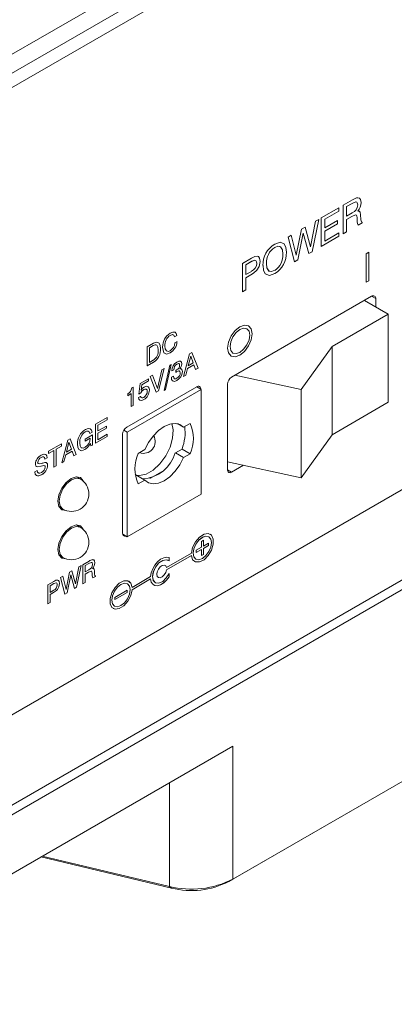
# Paper-space layout 'Sheet1' of a CAD drawing. Units: millimetres. Extents: x 2 to 278, y 1 to 215.
# Drawn here: x 217 to 223, y 166 to 183 of the extents above; entities that cross this region are included whole.
import ezdxf

# ---------------------------------------------------------------- set-up
doc = ezdxf.new("R2010")
doc.units = ezdxf.units.MM

psp = doc.layouts.new('Sheet1')

# ---------------------------------------------------------------- linework, layer by layer
at = {"color": 7, "linetype": 'Continuous', "lineweight": 0}
for p, q in [((201.916, 174.133), (232.463, 191.767)), ((232.604, 191.522), (202.057, 173.888)), ((232.533, 191.236), (201.986, 173.602)), ((202.057, 173.643), (232.604, 191.277)), ((202.057, 162.864), (232.321, 180.336)), ((222.569, 180.176), (222.731, 180.27)), ((222.569, 179.686), (222.569, 180.176)), ((222.722, 180.208), (222.628, 180.154)), ((222.722, 180.208), (222.628, 180.154)), ((222.788, 180.235), (222.722, 180.208)), ((222.722, 180.208), (222.722, 180.208)), ((222.879, 180.222), (222.879, 180.222)), ((222.193, 179.96), (222.493, 180.133)), ((222.493, 180.076), (222.253, 179.938)), ((222.493, 180.076), (222.253, 179.938)), ((222.493, 180.133), (222.493, 180.076)), ((222.493, 180.133), (222.493, 180.076)), ((222.493, 180.076), (222.493, 180.076)), ((222.628, 180.154), (222.628, 179.991)), ((222.628, 180.154), (222.628, 180.154)), ((222.628, 180.154), (222.628, 179.991)), ((222.628, 179.991), (222.722, 180.045)), ((222.628, 179.991), (222.628, 179.991)), ((222.718, 179.986), (222.628, 179.934)), ((222.718, 179.986), (222.628, 179.935)), ((222.718, 179.986), (222.718, 179.986)), ((222.82, 180.078), (222.82, 180.078)), ((222.868, 180.013), (222.873, 179.934)), ((222.868, 180.013), (222.873, 179.934)), ((222.868, 180.013), (222.868, 180.013)), ((222.007, 179.463), (222.094, 179.902)), ((222.15, 179.934), (222.035, 179.379)), ((222.15, 179.935), (222.036, 179.379)), ((222.094, 179.902), (222.15, 179.935)), ((222.193, 179.47), (222.193, 179.96)), ((222.253, 179.938), (222.253, 179.787)), ((222.253, 179.938), (222.253, 179.787)), ((222.253, 179.938), (222.253, 179.938)), ((222.253, 179.787), (222.475, 179.915)), ((222.475, 179.858), (222.253, 179.73)), ((222.475, 179.858), (222.253, 179.73)), ((222.475, 179.915), (222.475, 179.858)), ((222.475, 179.915), (222.475, 179.858)), ((222.475, 179.858), (222.475, 179.858)), ((222.628, 179.935), (222.628, 179.721)), ((222.628, 179.935), (222.628, 179.934)), ((222.628, 179.934), (222.628, 179.721)), ((222.813, 179.896), (222.808, 179.958)), ((222.813, 179.894), (222.813, 179.896)), ((222.895, 179.875), (222.826, 179.835)), ((222.895, 179.875), (222.826, 179.835)), ((222.873, 179.934), (222.873, 179.934)), ((222.895, 179.889), (222.895, 179.875)), ((222.895, 179.889), (222.895, 179.875)), ((222.895, 179.875), (222.895, 179.875)), ((221.622, 179.63), (221.678, 179.662)), ((221.678, 179.662), (221.764, 179.32)), ((221.678, 179.662), (221.764, 179.32)), ((221.764, 179.32), (221.854, 179.764)), ((221.884, 179.695), (221.791, 179.237)), ((221.884, 179.695), (221.791, 179.237)), ((221.854, 179.764), (221.915, 179.799)), ((221.981, 179.347), (221.884, 179.695)), ((221.884, 179.695), (221.884, 179.695)), ((221.915, 179.799), (222.007, 179.463)), ((221.915, 179.799), (222.007, 179.463)), ((222.253, 179.787), (222.253, 179.787)), ((222.253, 179.73), (222.253, 179.561)), ((222.253, 179.73), (222.253, 179.561)), ((222.253, 179.73), (222.253, 179.73)), ((222.253, 179.561), (222.498, 179.702)), ((222.498, 179.702), (222.498, 179.646)), ((222.498, 179.702), (222.498, 179.646)), ((222.628, 179.721), (222.569, 179.686)), ((222.628, 179.721), (222.569, 179.687)), ((222.628, 179.721), (222.628, 179.721)), ((221.731, 179.203), (221.622, 179.63)), ((222.498, 179.646), (222.193, 179.47)), ((222.498, 179.646), (222.193, 179.47)), ((222.253, 179.561), (222.253, 179.561)), ((222.498, 179.646), (222.498, 179.646)), ((221.394, 179.454), (221.394, 179.454)), ((221.595, 179.372), (221.595, 179.372)), ((221.764, 179.32), (221.764, 179.32)), ((222.036, 179.379), (221.981, 179.347)), ((222.035, 179.379), (221.981, 179.347)), ((222.007, 179.463), (222.007, 179.463)), ((222.035, 179.379), (222.036, 179.379)), ((223.009, 179.369), (222.966, 179.344)), ((222.966, 179.344), (222.966, 178.854)), ((223.009, 178.879), (223.009, 179.369)), ((223.009, 178.879), (223.009, 179.369)), ((220.839, 179.178), (220.996, 179.268)), ((220.839, 178.688), (220.839, 179.178)), ((220.999, 179.214), (220.899, 179.156)), ((220.999, 179.213), (220.899, 179.156)), ((220.899, 179.156), (220.899, 178.986)), ((220.899, 179.156), (220.899, 179.156)), ((220.899, 179.156), (220.899, 178.986)), ((220.999, 179.214), (220.999, 179.213)), ((221.143, 179.212), (221.144, 179.212)), ((221.252, 179.175), (221.252, 179.175)), ((221.791, 179.237), (221.731, 179.203)), ((221.791, 179.237), (221.731, 179.203)), ((221.791, 179.237), (221.791, 179.237)), ((220.899, 178.986), (220.994, 179.041)), ((220.899, 178.986), (220.899, 178.986)), ((220.985, 178.98), (220.899, 178.93)), ((220.985, 178.98), (220.899, 178.93)), ((220.985, 178.98), (220.985, 178.98)), ((221.089, 179.059), (221.089, 179.059)), ((221.394, 179.002), (221.302, 178.97)), ((221.394, 179.002), (221.394, 179.002)), ((220.899, 178.93), (220.899, 178.722)), ((220.899, 178.93), (220.899, 178.722)), ((220.899, 178.93), (220.899, 178.93)), ((222.966, 178.854), (223.009, 178.879)), ((222.966, 178.855), (223.009, 178.879)), ((223.009, 178.879), (223.009, 178.879)), ((220.899, 178.722), (220.839, 178.688)), ((220.899, 178.722), (220.839, 178.688)), ((220.899, 178.722), (220.899, 178.722)), ((223.058, 178.614), (220.654, 177.226)), ((222.935, 178.542), (223.345, 178.306)), ((223.129, 178.573), (223.058, 178.614)), ((223.129, 178.43), (223.129, 178.573)), ((223.345, 178.306), (222.379, 177.748)), ((223.345, 178.306), (223.345, 176.792)), ((220.915, 178.054), (220.915, 178.054)), ((220.945, 178.106), (220.945, 178.106)), ((219.204, 177.744), (219.311, 177.806)), ((219.596, 177.941), (219.596, 177.941)), ((219.711, 177.941), (219.671, 177.918)), ((219.711, 177.94), (219.671, 177.917)), ((219.675, 177.811), (219.715, 177.834)), ((219.711, 177.941), (219.711, 177.94)), ((219.204, 177.417), (219.204, 177.744)), ((219.308, 177.766), (219.243, 177.729)), ((219.308, 177.766), (219.243, 177.729)), ((219.243, 177.729), (219.243, 177.478)), ((219.243, 177.729), (219.243, 177.729)), ((219.243, 177.729), (219.243, 177.478)), ((219.308, 177.766), (219.308, 177.766)), ((219.432, 177.717), (219.432, 177.717)), ((219.508, 177.758), (219.508, 177.758)), ((219.595, 177.639), (219.595, 177.639)), ((219.825, 177.236), (219.929, 177.622)), ((219.929, 177.622), (219.971, 177.647)), ((219.971, 177.647), (220.076, 177.38)), ((219.971, 177.646), (220.076, 177.38)), ((220.675, 177.638), (220.675, 177.638)), ((222.379, 177.748), (221.847, 177.01)), ((222.379, 177.748), (222.379, 176.234)), ((219.31, 177.479), (219.204, 177.417)), ((219.31, 177.478), (219.204, 177.417)), ((219.243, 177.478), (219.308, 177.515)), ((219.243, 177.478), (219.243, 177.478)), ((219.31, 177.479), (219.31, 177.478)), ((219.796, 177.45), (219.796, 177.45)), ((219.95, 177.587), (219.905, 177.416)), ((219.95, 177.587), (219.906, 177.416)), ((219.906, 177.416), (219.993, 177.467)), ((219.993, 177.467), (219.95, 177.587)), ((219.95, 177.587), (219.95, 177.587)), ((220.645, 177.586), (220.645, 177.586)), ((219.378, 177.031), (219.456, 177.349)), ((219.495, 177.372), (219.397, 176.989)), ((219.495, 177.372), (219.398, 176.989)), ((219.456, 177.349), (219.495, 177.372)), ((219.495, 176.995), (219.591, 177.427)), ((219.615, 177.441), (219.519, 177.009)), ((219.615, 177.441), (219.519, 177.009)), ((219.591, 177.427), (219.615, 177.441)), ((219.662, 177.351), (219.626, 177.33)), ((219.662, 177.351), (219.626, 177.33)), ((219.626, 177.33), (219.626, 177.332)), ((219.662, 177.351), (219.662, 177.351)), ((219.695, 177.306), (219.695, 177.341)), ((219.696, 177.307), (219.695, 177.306)), ((219.696, 177.307), (219.695, 177.306)), ((219.696, 177.307), (219.696, 177.307)), ((219.713, 177.448), (219.713, 177.448)), ((219.714, 177.318), (219.714, 177.318)), ((219.764, 177.368), (219.764, 177.368)), ((219.807, 177.318), (219.807, 177.318)), ((219.894, 177.372), (219.864, 177.258)), ((219.894, 177.372), (219.864, 177.258)), ((220.004, 177.436), (219.894, 177.372)), ((220.004, 177.436), (219.894, 177.372)), ((219.894, 177.372), (219.894, 177.372)), ((219.905, 177.416), (219.906, 177.416)), ((220.034, 177.356), (220.004, 177.436)), ((220.004, 177.436), (220.004, 177.436)), ((220.076, 177.38), (220.034, 177.356)), ((220.076, 177.38), (220.034, 177.357)), ((220.076, 177.38), (220.076, 177.38)), ((219.06, 176.934), (219.082, 177.113)), ((219.082, 177.113), (219.228, 177.196)), ((219.227, 177.159), (219.108, 177.09)), ((219.228, 177.159), (219.109, 177.09)), ((219.227, 177.196), (219.227, 177.159)), ((219.227, 177.159), (219.228, 177.159)), ((219.228, 177.196), (219.228, 177.159)), ((219.256, 177.234), (219.296, 177.257)), ((219.358, 176.966), (219.256, 177.234)), ((219.296, 177.257), (219.378, 177.031)), ((219.296, 177.257), (219.378, 177.031)), ((219.619, 177.221), (219.655, 177.242)), ((219.619, 177.219), (219.619, 177.221)), ((219.71, 177.165), (219.71, 177.165)), ((219.864, 177.258), (219.825, 177.236)), ((219.864, 177.258), (219.826, 177.236)), ((219.864, 177.258), (219.864, 177.258)), ((221.847, 177.01), (220.706, 177.256)), ((220.053, 177.058), (218.851, 176.364)), ((218.858, 176.277), (220.131, 177.012)), ((218.93, 176.941), (218.868, 176.905)), ((218.93, 176.941), (218.868, 176.905)), ((218.93, 176.719), (218.93, 176.941)), ((218.93, 176.941), (218.93, 176.941)), ((218.938, 177.038), (218.962, 177.052)), ((218.962, 177.052), (218.962, 176.738)), ((218.962, 177.052), (218.962, 176.738)), ((219.092, 176.953), (219.06, 176.934)), ((219.092, 176.953), (219.06, 176.934)), ((219.092, 176.953), (219.092, 176.953)), ((219.108, 177.09), (219.097, 177)), ((219.097, 177), (219.098, 177)), ((219.109, 177.09), (219.098, 177)), ((219.108, 177.09), (219.109, 177.09)), ((219.144, 177.01), (219.144, 177.01)), ((219.241, 177.003), (219.242, 177.003)), ((219.398, 176.989), (219.358, 176.966)), ((219.397, 176.989), (219.358, 176.966)), ((219.378, 177.031), (219.378, 177.031)), ((219.397, 176.989), (219.398, 176.989)), ((219.519, 177.009), (219.495, 176.995)), ((219.519, 177.009), (219.496, 176.995)), ((219.519, 177.009), (219.519, 177.009)), ((220.052, 177.058), (220.131, 177.012)), ((220.124, 177.017), (220.053, 177.058)), ((220.124, 177.016), (220.124, 177.017)), ((220.131, 177.012), (220.131, 175.216)), ((220.583, 177.103), (220.583, 175.633)), ((220.674, 168.598), (235.22, 176.996)), ((221.847, 177.01), (221.847, 175.496)), ((218.868, 176.905), (218.868, 176.939)), ((219.053, 176.874), (219.089, 176.894)), ((219.145, 176.839), (219.145, 176.839)), ((222.379, 176.234), (223.345, 176.792)), ((218.962, 176.738), (218.93, 176.719)), ((218.962, 176.738), (218.93, 176.719)), ((218.962, 176.738), (218.962, 176.738)), ((218.315, 176.414), (218.515, 176.53)), ((218.515, 176.492), (218.355, 176.4)), ((218.515, 176.492), (218.355, 176.4)), ((218.515, 176.53), (218.515, 176.492)), ((218.515, 176.53), (218.515, 176.492)), ((218.515, 176.492), (218.515, 176.492)), ((218.14, 176.284), (218.14, 176.284)), ((218.257, 176.28), (218.217, 176.257)), ((218.257, 176.28), (218.217, 176.257)), ((218.257, 176.28), (218.257, 176.28)), ((218.315, 176.088), (218.315, 176.414)), ((218.355, 176.4), (218.355, 176.299)), ((218.355, 176.4), (218.355, 176.299)), ((218.355, 176.4), (218.355, 176.4)), ((218.355, 176.299), (218.503, 176.384)), ((218.503, 176.347), (218.355, 176.261)), ((218.503, 176.347), (218.355, 176.262)), ((218.355, 176.299), (218.355, 176.299)), ((218.503, 176.384), (218.503, 176.347)), ((218.503, 176.384), (218.503, 176.347)), ((218.503, 176.347), (218.503, 176.347)), ((218.858, 176.277), (218.8, 176.311)), ((218.858, 174.481), (218.858, 176.277)), ((219.721, 176.426), (219.828, 176.364)), ((219.828, 176.364), (219.943, 176.43)), ((217.735, 175.753), (217.838, 176.139)), ((217.859, 176.104), (217.815, 175.933)), ((217.859, 176.104), (217.815, 175.933)), ((217.838, 176.139), (217.88, 176.163)), ((217.859, 176.104), (217.859, 176.104)), ((217.903, 175.984), (217.859, 176.104)), ((217.88, 176.163), (217.985, 175.897)), ((217.88, 176.163), (217.985, 175.897)), ((218.043, 176.096), (218.043, 176.096)), ((218.136, 176.16), (218.261, 176.232)), ((218.224, 176.174), (218.136, 176.122)), ((218.224, 176.174), (218.136, 176.123)), ((218.136, 176.122), (218.136, 176.16)), ((218.224, 176.17), (218.224, 176.174)), ((218.224, 176.174), (218.224, 176.174)), ((218.261, 176.232), (218.261, 176.056)), ((218.261, 176.232), (218.261, 176.056)), ((218.518, 176.205), (218.315, 176.088)), ((218.518, 176.205), (218.315, 176.088)), ((218.355, 176.262), (218.355, 176.149)), ((218.355, 176.262), (218.355, 176.261)), ((218.355, 176.261), (218.355, 176.148)), ((218.355, 176.148), (218.518, 176.243)), ((218.355, 176.149), (218.355, 176.148)), ((218.518, 176.243), (218.518, 176.205)), ((218.518, 176.243), (218.518, 176.205)), ((218.518, 176.205), (218.518, 176.205)), ((218.78, 176.242), (218.78, 174.543)), ((221.847, 175.496), (222.379, 176.234)), ((217.51, 175.95), (217.731, 176.077)), ((217.601, 175.964), (217.51, 175.912)), ((217.601, 175.964), (217.51, 175.912)), ((217.51, 175.912), (217.51, 175.95)), ((217.601, 175.675), (217.601, 175.964)), ((217.601, 175.964), (217.601, 175.964)), ((217.731, 176.04), (217.641, 175.987)), ((217.731, 176.04), (217.641, 175.987)), ((217.641, 175.987), (217.641, 175.698)), ((217.641, 175.987), (217.641, 175.698)), ((217.641, 175.987), (217.641, 175.987)), ((217.731, 176.077), (217.731, 176.04)), ((217.731, 176.077), (217.731, 176.04)), ((217.731, 176.04), (217.731, 176.04)), ((217.914, 175.953), (217.803, 175.889)), ((217.914, 175.952), (217.803, 175.889)), ((217.815, 175.933), (217.903, 175.984)), ((217.815, 175.933), (217.815, 175.933)), ((217.914, 175.953), (217.914, 175.952)), ((217.944, 175.873), (217.914, 175.952)), ((218.132, 175.978), (218.132, 175.978)), ((218.235, 176.042), (218.227, 176.082)), ((218.227, 176.082), (218.227, 176.082)), ((218.261, 176.056), (218.235, 176.042)), ((218.261, 176.056), (218.235, 176.042)), ((218.261, 176.056), (218.261, 176.056)), ((219.046, 175.912), (219.161, 175.979)), ((219.801, 175.989), (219.687, 175.923)), ((219.801, 175.989), (219.943, 175.907)), ((217.321, 175.76), (217.322, 175.76)), ((217.381, 175.846), (217.381, 175.846)), ((217.485, 175.839), (217.445, 175.815)), ((217.485, 175.839), (217.445, 175.815)), ((217.485, 175.839), (217.485, 175.839)), ((217.773, 175.775), (217.735, 175.753)), ((217.773, 175.775), (217.735, 175.753)), ((217.803, 175.889), (217.773, 175.775)), ((217.803, 175.889), (217.773, 175.775)), ((217.773, 175.775), (217.773, 175.775)), ((217.803, 175.889), (217.803, 175.889)), ((217.985, 175.897), (217.944, 175.873)), ((217.985, 175.897), (217.944, 175.873)), ((217.985, 175.897), (217.985, 175.897)), ((219.687, 175.923), (219.828, 175.841)), ((219.943, 175.907), (219.828, 175.841)), ((220.583, 175.768), (221.847, 175.496)), ((217.274, 175.596), (217.314, 175.619)), ((217.377, 175.695), (217.377, 175.695)), ((217.383, 175.697), (217.383, 175.697)), ((217.492, 175.709), (217.492, 175.709)), ((217.641, 175.698), (217.601, 175.675)), ((217.641, 175.698), (217.601, 175.675)), ((217.641, 175.698), (217.641, 175.698)), ((219.459, 175.603), (219.247, 175.481)), ((220.583, 175.633), (220.654, 175.593)), ((220.654, 175.593), (220.856, 175.709)), ((217.384, 175.546), (217.384, 175.546)), ((218.052, 175.476), (217.986, 175.514)), ((218.996, 175.551), (219.161, 175.456)), ((219.161, 175.456), (219.046, 175.39)), ((202.764, 161.721), (225.957, 175.111)), ((220.131, 175.216), (218.858, 174.481)), ((226.028, 174.988), (202.835, 161.599)), ((217.693, 174.99), (217.752, 174.956)), ((218.052, 174.646), (217.986, 174.684)), ((218.782, 174.525), (218.858, 174.481)), ((220.135, 174.403), (220.169, 174.422)), ((220.169, 174.32), (220.169, 174.422)), ((220.169, 174.32), (220.169, 174.422)), ((220.263, 174.482), (220.263, 174.483)), ((220.287, 174.524), (220.287, 174.524)), ((220.046, 174.249), (220.135, 174.3)), ((220.046, 174.209), (220.135, 174.261)), ((220.046, 174.21), (220.135, 174.261)), ((220.046, 174.209), (220.046, 174.249)), ((220.135, 174.3), (220.135, 174.403)), ((220.135, 174.158), (220.135, 174.261)), ((220.135, 174.261), (220.135, 174.261)), ((220.169, 174.32), (220.258, 174.371)), ((220.169, 174.28), (220.258, 174.332)), ((220.169, 174.28), (220.258, 174.332)), ((220.169, 174.32), (220.169, 174.32)), ((220.169, 174.178), (220.169, 174.28)), ((220.169, 174.178), (220.169, 174.28)), ((220.169, 174.28), (220.169, 174.28)), ((220.258, 174.332), (220.258, 174.371)), ((220.258, 174.332), (220.258, 174.371)), ((220.258, 174.332), (220.258, 174.332)), ((217.693, 174.161), (217.752, 174.126)), ((219.535, 173.954), (219.962, 174.2)), ((219.535, 173.914), (219.962, 174.161)), ((219.535, 173.915), (219.962, 174.161)), ((219.563, 174.078), (219.563, 174.078)), ((219.579, 174.066), (219.579, 174.124)), ((219.579, 174.066), (219.579, 174.124)), ((219.962, 174.161), (219.962, 174.161)), ((220.041, 174.098), (220.041, 174.098)), ((220.135, 174.158), (220.169, 174.178)), ((220.135, 174.158), (220.169, 174.178)), ((220.169, 174.178), (220.169, 174.178)), ((217.971, 173.67), (218.03, 173.963)), ((218.067, 173.985), (217.99, 173.614)), ((218.067, 173.985), (217.991, 173.614)), ((218.03, 173.963), (218.067, 173.985)), ((218.096, 174.001), (218.204, 174.064)), ((218.096, 173.675), (218.096, 174.001)), ((218.198, 174.023), (218.135, 173.987)), ((218.198, 174.023), (218.135, 173.986)), ((218.135, 173.987), (218.135, 173.878)), ((218.135, 173.987), (218.135, 173.986)), ((218.135, 173.986), (218.135, 173.878)), ((218.135, 173.878), (218.198, 173.914)), ((218.198, 174.023), (218.198, 174.023)), ((218.263, 173.936), (218.263, 173.936)), ((218.302, 174.032), (218.302, 174.032)), ((219.512, 173.99), (219.512, 173.99)), ((219.535, 173.954), (219.535, 173.954)), ((219.535, 173.915), (219.535, 173.914)), ((220.017, 174.056), (220.017, 174.056)), ((217.715, 173.782), (217.752, 173.803)), ((217.788, 173.497), (217.715, 173.782)), ((217.752, 173.803), (217.81, 173.575)), ((217.752, 173.803), (217.809, 173.575)), ((217.81, 173.575), (217.87, 173.871)), ((217.89, 173.825), (217.827, 173.52)), ((217.889, 173.825), (217.827, 173.52)), ((217.87, 173.871), (217.91, 173.894)), ((217.889, 173.825), (217.89, 173.825)), ((217.954, 173.593), (217.89, 173.825)), ((217.91, 173.894), (217.971, 173.67)), ((217.91, 173.894), (217.971, 173.67)), ((218.135, 173.878), (218.135, 173.878)), ((218.195, 173.875), (218.136, 173.84)), ((218.195, 173.874), (218.136, 173.84)), ((218.136, 173.84), (218.136, 173.698)), ((218.136, 173.84), (218.136, 173.698)), ((218.136, 173.84), (218.136, 173.84)), ((218.195, 173.875), (218.195, 173.874)), ((218.259, 173.815), (218.255, 173.856)), ((218.259, 173.813), (218.259, 173.815)), ((218.313, 173.8), (218.267, 173.774)), ((218.313, 173.8), (218.267, 173.774)), ((218.295, 173.893), (218.299, 173.84)), ((218.295, 173.893), (218.299, 173.84)), ((218.295, 173.893), (218.295, 173.893)), ((218.299, 173.84), (218.299, 173.84)), ((218.313, 173.81), (218.313, 173.8)), ((218.313, 173.81), (218.313, 173.8)), ((218.313, 173.8), (218.313, 173.8)), ((218.942, 173.611), (219.262, 173.796)), ((218.942, 173.572), (219.262, 173.757)), ((218.942, 173.572), (219.262, 173.757)), ((219.262, 173.757), (219.262, 173.757)), ((219.392, 173.782), (219.392, 173.782)), ((219.579, 173.853), (219.579, 173.795)), ((219.579, 173.853), (219.579, 173.795)), ((219.579, 173.795), (219.579, 173.795)), ((217.494, 173.654), (217.599, 173.714)), ((217.494, 173.327), (217.494, 173.654)), ((217.6, 173.678), (217.534, 173.639)), ((217.6, 173.678), (217.534, 173.639)), ((217.534, 173.639), (217.534, 173.526)), ((217.534, 173.639), (217.534, 173.639)), ((217.534, 173.639), (217.534, 173.526)), ((217.534, 173.526), (217.597, 173.563)), ((217.6, 173.678), (217.6, 173.678)), ((217.661, 173.575), (217.661, 173.575)), ((217.697, 173.677), (217.697, 173.677)), ((217.809, 173.575), (217.81, 173.575)), ((217.991, 173.614), (217.954, 173.593)), ((217.99, 173.614), (217.954, 173.593)), ((217.971, 173.67), (217.971, 173.67)), ((217.99, 173.614), (217.991, 173.614)), ((218.136, 173.698), (218.096, 173.675)), ((218.136, 173.698), (218.096, 173.675)), ((218.136, 173.698), (218.136, 173.698)), ((218.646, 173.44), (218.858, 173.563)), ((218.858, 173.524), (218.858, 173.563)), ((218.858, 173.524), (218.858, 173.563)), ((218.863, 173.674), (218.863, 173.674)), ((218.887, 173.716), (218.887, 173.716)), ((218.942, 173.611), (218.942, 173.611)), ((218.942, 173.572), (218.942, 173.572)), ((219.317, 173.652), (219.317, 173.652)), ((219.341, 173.694), (219.341, 173.694)), ((217.534, 173.526), (217.534, 173.526)), ((217.591, 173.522), (217.534, 173.488)), ((217.591, 173.522), (217.534, 173.489)), ((217.534, 173.489), (217.534, 173.35)), ((217.534, 173.489), (217.534, 173.488)), ((217.534, 173.488), (217.534, 173.35)), ((217.591, 173.522), (217.591, 173.522)), ((217.827, 173.52), (217.787, 173.497)), ((217.827, 173.52), (217.788, 173.497)), ((217.827, 173.52), (217.827, 173.52)), ((218.646, 173.401), (218.858, 173.524)), ((218.646, 173.401), (218.858, 173.524)), ((218.646, 173.401), (218.646, 173.44)), ((218.858, 173.524), (218.858, 173.524)), ((217.534, 173.35), (217.494, 173.327)), ((217.534, 173.35), (217.494, 173.327)), ((217.534, 173.35), (217.534, 173.35)), ((218.617, 173.248), (218.617, 173.248)), ((218.641, 173.29), (218.641, 173.29)), ((226.571, 172.003), (220.603, 168.557)), ((220.674, 170.884), (206.775, 162.861)), ((220.674, 170.884), (220.674, 168.598)), ((219.584, 170.255), (219.584, 168.473)), ((217.401, 168.995), (219.584, 168.473)), ((219.622, 168.445), (217.377, 168.981)), ((220.674, 168.598), (220.603, 168.557)), ((219.584, 168.473), (219.622, 168.445))]:
    psp.add_line(p, q, dxfattribs=at)
at = {"color": 7, "linetype": 'Continuous', "lineweight": 0, "flags": 128}
for points in [[(222.819, 180.186), (222.813, 180.221), (222.804, 180.232), (222.789, 180.235), (222.722, 180.208)], [(222.824, 180.307), (222.851, 180.298), (222.869, 180.276), (222.879, 180.222)], [(222.824, 180.307), (222.851, 180.298), (222.869, 180.276), (222.879, 180.222)], [(222.808, 179.958), (222.803, 179.994), (222.797, 180.008), (222.784, 180.014), (222.718, 179.986)], [(222.8, 180.001), (222.796, 180.008), (222.784, 180.014), (222.718, 179.986)], [(222.82, 180.078), (222.845, 180.078), (222.861, 180.059), (222.868, 180.013)], [(222.851, 180.07), (222.86, 180.06), (222.868, 180.013)], [(222.826, 179.835), (222.816, 179.866), (222.813, 179.894)], [(222.873, 179.934), (222.879, 179.901), (222.885, 179.892), (222.895, 179.889)], [(222.873, 179.934), (222.879, 179.901), (222.885, 179.892), (222.891, 179.89)], [(221.394, 179.511), (221.486, 179.543), (221.558, 179.515), (221.587, 179.453), (221.595, 179.372)], [(221.545, 179.52), (221.558, 179.515), (221.587, 179.453), (221.595, 179.372)], [(221.475, 179.469), (221.448, 179.475), (221.394, 179.454)], [(221.535, 179.338), (221.527, 179.413), (221.494, 179.465), (221.448, 179.475), (221.394, 179.454)], [(220.996, 179.268), (221.05, 179.296), (221.09, 179.304)], [(221.075, 179.219), (221.072, 179.226), (221.054, 179.234), (220.999, 179.214)], [(221.084, 179.178), (221.081, 179.205), (221.072, 179.225), (221.054, 179.234), (220.999, 179.213)], [(221.144, 179.212), (221.127, 179.126), (221.089, 179.059)], [(221.143, 179.212), (221.127, 179.126), (221.089, 179.059)], [(221.09, 179.304), (221.117, 179.294), (221.134, 179.269), (221.144, 179.212)], [(221.09, 179.304), (221.117, 179.294), (221.134, 179.269), (221.143, 179.212)], [(221.394, 179.002), (221.302, 178.97), (221.23, 178.998), (221.201, 179.059), (221.193, 179.14)], [(221.252, 179.175), (221.261, 179.099), (221.294, 179.048), (221.312, 179.044)], [(221.252, 179.175), (221.261, 179.099), (221.294, 179.047), (221.34, 179.038), (221.394, 179.059)], [(221.089, 179.059), (221.032, 179.008), (220.985, 178.98)], [(221.089, 179.059), (221.032, 179.008), (220.985, 178.98)], [(219.598, 177.98), (219.643, 177.998), (219.681, 177.995), (219.702, 177.974), (219.711, 177.94)], [(219.693, 177.983), (219.702, 177.974), (219.711, 177.941)], [(221.008, 177.969), (220.991, 178.053), (220.945, 178.106), (220.877, 178.119), (220.795, 178.091), (220.714, 178.026), (220.645, 177.933), (220.599, 177.827), (220.583, 177.724), (220.599, 177.639), (220.645, 177.586), (220.714, 177.573), (220.795, 177.601), (220.877, 177.667), (220.945, 177.76), (220.991, 177.866), (221.008, 177.969)], [(220.915, 178.054), (220.86, 178.065), (220.795, 178.042), (220.73, 177.99), (220.675, 177.916), (220.639, 177.831), (220.626, 177.748), (220.639, 177.681), (220.675, 177.638), (220.675, 177.638)], [(220.965, 177.944), (220.952, 178.012), (220.915, 178.054), (220.86, 178.065), (220.795, 178.042), (220.731, 177.99), (220.675, 177.915), (220.639, 177.831), (220.626, 177.748), (220.639, 177.681), (220.675, 177.638), (220.731, 177.628), (220.795, 177.65), (220.86, 177.703), (220.915, 177.777), (220.952, 177.862), (220.965, 177.944)], [(220.645, 177.586), (220.714, 177.573), (220.795, 177.601), (220.876, 177.667), (220.945, 177.76), (220.991, 177.866), (221.007, 177.969)], [(221.007, 177.969), (220.991, 178.053), (220.945, 178.106), (220.945, 178.106)], [(219.311, 177.806), (219.368, 177.826), (219.411, 177.807), (219.428, 177.767), (219.432, 177.717)], [(219.382, 177.82), (219.411, 177.807), (219.428, 177.767), (219.432, 177.717)], [(219.671, 177.917), (219.661, 177.943), (219.64, 177.954), (219.596, 177.941)], [(219.646, 177.951), (219.64, 177.954), (219.596, 177.941)], [(219.35, 177.777), (219.341, 177.779), (219.308, 177.766)], [(219.392, 177.691), (219.387, 177.738), (219.369, 177.772), (219.342, 177.779), (219.308, 177.766)], [(219.595, 177.639), (219.535, 177.62), (219.49, 177.644), (219.468, 177.74)], [(219.508, 177.758), (219.514, 177.709), (219.534, 177.675), (219.562, 177.666), (219.596, 177.677)], [(219.508, 177.758), (219.514, 177.709), (219.534, 177.675), (219.553, 177.668)], [(219.595, 177.639), (219.535, 177.62), (219.524, 177.626)], [(219.71, 177.483), (219.745, 177.499), (219.776, 177.497), (219.792, 177.479), (219.796, 177.45)], [(219.751, 177.45), (219.743, 177.457), (219.729, 177.455), (219.713, 177.448)], [(219.76, 177.426), (219.756, 177.447), (219.744, 177.456), (219.729, 177.455), (219.713, 177.448)], [(219.787, 177.485), (219.792, 177.479), (219.796, 177.45)], [(219.695, 177.341), (219.701, 177.344), (219.706, 177.347)], [(219.714, 177.318), (219.704, 177.312), (219.696, 177.307)], [(219.714, 177.318), (219.704, 177.312), (219.696, 177.307)], [(219.771, 177.298), (219.766, 177.321), (219.75, 177.33), (219.714, 177.318)], [(219.754, 177.327), (219.749, 177.33), (219.714, 177.318)], [(219.764, 177.368), (219.785, 177.367), (219.799, 177.355), (219.807, 177.318)], [(219.792, 177.361), (219.799, 177.355), (219.807, 177.318)], [(219.71, 177.165), (219.67, 177.15), (219.637, 177.16), (219.623, 177.185), (219.619, 177.219)], [(219.655, 177.242), (219.659, 177.214), (219.674, 177.197), (219.693, 177.196), (219.713, 177.205)], [(219.655, 177.242), (219.659, 177.214), (219.668, 177.204)], [(219.71, 177.165), (219.67, 177.15), (219.658, 177.154)], [(219.144, 177.01), (219.112, 176.983), (219.092, 176.953)], [(219.144, 177.01), (219.112, 176.983), (219.092, 176.953)], [(219.098, 177), (219.125, 177.033), (219.15, 177.051)], [(219.205, 176.978), (219.2, 177.006), (219.184, 177.02), (219.165, 177.019), (219.144, 177.01)], [(219.193, 177.012), (219.184, 177.02), (219.165, 177.019), (219.144, 177.01)], [(219.15, 177.051), (219.189, 177.066), (219.222, 177.059), (219.237, 177.036), (219.242, 177.003)], [(219.204, 177.063), (219.221, 177.059), (219.237, 177.036), (219.241, 177.003)], [(219.145, 176.839), (219.109, 176.824), (219.077, 176.828), (219.06, 176.845), (219.053, 176.874)], [(219.145, 176.839), (219.108, 176.825), (219.077, 176.828), (219.066, 176.839)], [(219.089, 176.895), (219.096, 176.876), (219.108, 176.869)], [(219.089, 176.894), (219.097, 176.875), (219.112, 176.867), (219.127, 176.869), (219.144, 176.876)], [(218.217, 176.257), (218.207, 176.284), (218.186, 176.297), (218.163, 176.294), (218.14, 176.284)], [(218.191, 176.294), (218.185, 176.297), (218.163, 176.294), (218.14, 176.284)], [(218.141, 176.322), (218.187, 176.341), (218.226, 176.337), (218.247, 176.315), (218.257, 176.28)], [(218.237, 176.325), (218.247, 176.315), (218.257, 176.28)], [(219.627, 176.426), (219.649, 176.32), (219.64, 176.176), (219.596, 176.021), (219.521, 175.87), (219.422, 175.734), (219.307, 175.627), (219.187, 175.558), (219.072, 175.532), (219.021, 175.537)], [(219.161, 175.979), (219.225, 176.101), (219.306, 176.212), (219.397, 176.305), (219.494, 176.375), (219.592, 176.418), (219.683, 176.43), (219.763, 176.412), (219.828, 176.364)], [(218.043, 176.096), (218.049, 176.046), (218.071, 176.012), (218.101, 176.005), (218.137, 176.019)], [(218.043, 176.096), (218.049, 176.046), (218.071, 176.012), (218.088, 176.008)], [(218.132, 175.978), (218.073, 175.959), (218.028, 175.981), (218.009, 176.021), (218.003, 176.073)], [(218.132, 175.978), (218.072, 175.959), (218.059, 175.966)], [(218.227, 176.082), (218.178, 176.014), (218.132, 175.978)], [(218.227, 176.082), (218.178, 176.014), (218.132, 175.978)], [(217.321, 175.76), (217.323, 175.748), (217.329, 175.741), (217.336, 175.739)], [(217.322, 175.76), (217.324, 175.748), (217.329, 175.741), (217.347, 175.735), (217.388, 175.742)], [(217.445, 175.815), (217.439, 175.842), (217.421, 175.856), (217.402, 175.855), (217.381, 175.846)], [(217.431, 175.848), (217.421, 175.856), (217.402, 175.855), (217.381, 175.846)], [(217.383, 175.885), (217.426, 175.902), (217.462, 175.897), (217.479, 175.874), (217.485, 175.839)], [(217.408, 175.748), (217.443, 175.757), (217.469, 175.757)], [(217.446, 175.899), (217.462, 175.897), (217.479, 175.874), (217.485, 175.839)], [(217.469, 175.757), (217.488, 175.736), (217.492, 175.709)], [(219.828, 175.841), (219.763, 175.719), (219.683, 175.608), (219.592, 175.514), (219.494, 175.444), (219.397, 175.402), (219.306, 175.39), (219.225, 175.408), (219.161, 175.456)], [(217.384, 175.546), (217.339, 175.527), (217.299, 175.533), (217.281, 175.558), (217.274, 175.596)], [(217.377, 175.695), (217.313, 175.683), (217.299, 175.686), (217.289, 175.696), (217.282, 175.73)], [(217.377, 175.695), (217.313, 175.683), (217.299, 175.686), (217.294, 175.691)], [(217.314, 175.619), (217.321, 175.589), (217.34, 175.573), (217.361, 175.574), (217.385, 175.584)], [(217.314, 175.619), (217.32, 175.589), (217.329, 175.582)], [(217.383, 175.697), (217.38, 175.696), (217.377, 175.695)], [(217.383, 175.697), (217.38, 175.696), (217.377, 175.695)], [(217.452, 175.681), (217.45, 175.692), (217.444, 175.7), (217.426, 175.704), (217.383, 175.697)], [(217.437, 175.701), (217.426, 175.704), (217.383, 175.697)], [(217.388, 175.742), (217.397, 175.745), (217.404, 175.747)], [(217.404, 175.747), (217.406, 175.748), (217.408, 175.748)], [(217.483, 175.741), (217.488, 175.736), (217.492, 175.709)], [(217.384, 175.546), (217.338, 175.527), (217.316, 175.53)], [(218.11, 175.432), (218.105, 175.443), (218.056, 175.499), (217.983, 175.513), (217.896, 175.483), (217.81, 175.414), (217.736, 175.314), (217.687, 175.201), (217.67, 175.091), (217.687, 175.001), (217.736, 174.945), (217.809, 174.931)], [(217.752, 174.956), (217.752, 174.956), (217.706, 175.009), (217.69, 175.093), (217.706, 175.197), (217.752, 175.303), (217.821, 175.395), (217.902, 175.461), (217.983, 175.489), (218.052, 175.476)], [(218.11, 174.603), (218.105, 174.613), (218.056, 174.67), (217.983, 174.684), (217.896, 174.654), (217.81, 174.584), (217.736, 174.485), (217.687, 174.372), (217.67, 174.262), (217.687, 174.172), (217.736, 174.115), (217.809, 174.101)], [(217.752, 174.126), (217.752, 174.126), (217.706, 174.179), (217.69, 174.264), (217.706, 174.367), (217.752, 174.473), (217.821, 174.566), (217.902, 174.631), (217.983, 174.659), (218.052, 174.646)], [(218.833, 174.495), (218.824, 174.493), (218.812, 174.494), (218.801, 174.498), (218.792, 174.505), (218.786, 174.515), (218.782, 174.528), (218.78, 174.543)], [(219.962, 174.161), (219.984, 174.088), (220.034, 174.049), (220.103, 174.049), (220.18, 174.088), (220.252, 174.161), (220.308, 174.254), (220.339, 174.354), (220.339, 174.443), (220.308, 174.507), (220.252, 174.536), (220.18, 174.524), (220.103, 174.475), (220.034, 174.395), (219.984, 174.298), (219.962, 174.2)], [(220.263, 174.483), (220.212, 174.492), (220.152, 174.472), (220.092, 174.423), (220.041, 174.354), (220.007, 174.276), (219.995, 174.2), (220.007, 174.137), (220.041, 174.098), (220.041, 174.098)], [(220.309, 174.381), (220.297, 174.443), (220.263, 174.482), (220.212, 174.492), (220.152, 174.471), (220.092, 174.423), (220.041, 174.354), (220.007, 174.276), (219.995, 174.2), (220.007, 174.137), (220.041, 174.098), (220.092, 174.088), (220.152, 174.109), (220.212, 174.157), (220.263, 174.226), (220.297, 174.305), (220.309, 174.381)], [(220.017, 174.056), (220.034, 174.049), (220.103, 174.049), (220.18, 174.088), (220.252, 174.161), (220.308, 174.254), (220.339, 174.354), (220.339, 174.443), (220.308, 174.507), (220.287, 174.524)], [(218.266, 174.088), (218.284, 174.083), (218.296, 174.068), (218.302, 174.032)], [(218.277, 174.085), (218.284, 174.083), (218.296, 174.068), (218.302, 174.032)], [(219.579, 174.124), (219.536, 174.133), (219.486, 174.122), (219.433, 174.094), (219.382, 174.051), (219.336, 173.994), (219.299, 173.93), (219.274, 173.862), (219.262, 173.796)], [(219.579, 174.066), (219.531, 174.088), (219.469, 174.076), (219.404, 174.031), (219.347, 173.96), (219.309, 173.877), (219.295, 173.795), (219.309, 173.729), (219.347, 173.691), (219.404, 173.686), (219.469, 173.715), (219.531, 173.775), (219.579, 173.853)], [(219.563, 174.078), (219.531, 174.088), (219.469, 174.076), (219.404, 174.031), (219.347, 173.96), (219.308, 173.877), (219.295, 173.796), (219.308, 173.73), (219.341, 173.694)], [(218.247, 174.04), (218.243, 174.041), (218.198, 174.023)], [(218.263, 174.008), (218.259, 174.031), (218.252, 174.039), (218.243, 174.041), (218.198, 174.023)], [(218.263, 173.936), (218.28, 173.936), (218.29, 173.923), (218.295, 173.893)], [(218.284, 173.931), (218.29, 173.924), (218.295, 173.893)], [(219.535, 173.954), (219.521, 173.983), (219.495, 173.995), (219.461, 173.989), (219.426, 173.964), (219.395, 173.926), (219.374, 173.881), (219.367, 173.837), (219.374, 173.801), (219.395, 173.78), (219.426, 173.778), (219.461, 173.794), (219.495, 173.826), (219.521, 173.869), (219.535, 173.914)], [(219.392, 173.782), (219.395, 173.781), (219.426, 173.778), (219.461, 173.794), (219.495, 173.826), (219.521, 173.869), (219.535, 173.915)], [(219.535, 173.954), (219.521, 173.983), (219.512, 173.99)], [(217.599, 173.714), (217.634, 173.733), (217.661, 173.738)], [(217.661, 173.738), (217.679, 173.731), (217.691, 173.715), (217.697, 173.677)], [(217.67, 173.735), (217.679, 173.732), (217.691, 173.715), (217.697, 173.677)], [(218.255, 173.856), (218.252, 173.88), (218.248, 173.889), (218.24, 173.893), (218.195, 173.874)], [(218.248, 173.889), (218.248, 173.889), (218.239, 173.893), (218.195, 173.875)], [(218.267, 173.774), (218.261, 173.794), (218.259, 173.813)], [(218.299, 173.84), (218.302, 173.818), (218.307, 173.812), (218.313, 173.81)], [(218.299, 173.84), (218.302, 173.818), (218.307, 173.812), (218.31, 173.811)], [(219.262, 173.757), (219.274, 173.704), (219.299, 173.666), (219.336, 173.644), (219.382, 173.641), (219.433, 173.656), (219.486, 173.688), (219.536, 173.736), (219.579, 173.795)], [(219.317, 173.652), (219.336, 173.644), (219.382, 173.641), (219.433, 173.656), (219.485, 173.689), (219.535, 173.736), (219.579, 173.795)], [(217.64, 173.69), (217.637, 173.691), (217.6, 173.678)], [(217.657, 173.654), (217.655, 173.672), (217.649, 173.686), (217.637, 173.691), (217.6, 173.678)], [(217.697, 173.677), (217.686, 173.619), (217.661, 173.575)], [(217.697, 173.677), (217.686, 173.619), (217.661, 173.575)], [(218.942, 173.572), (218.92, 173.474), (218.87, 173.377), (218.801, 173.297), (218.724, 173.248), (218.652, 173.236), (218.595, 173.265), (218.565, 173.329), (218.565, 173.419), (218.595, 173.518), (218.652, 173.612), (218.724, 173.684), (218.801, 173.723), (218.87, 173.723), (218.92, 173.684), (218.942, 173.611)], [(218.641, 173.29), (218.641, 173.29), (218.607, 173.329), (218.595, 173.391), (218.607, 173.468), (218.641, 173.546), (218.692, 173.615), (218.752, 173.663), (218.812, 173.684), (218.863, 173.674)], [(218.909, 173.573), (218.897, 173.496), (218.863, 173.418), (218.812, 173.349), (218.752, 173.301), (218.692, 173.28), (218.641, 173.29), (218.607, 173.329), (218.595, 173.391), (218.607, 173.468), (218.641, 173.546), (218.692, 173.615), (218.752, 173.663), (218.812, 173.684), (218.863, 173.674), (218.897, 173.635), (218.909, 173.573)], [(218.942, 173.572), (218.92, 173.474), (218.87, 173.377), (218.801, 173.297), (218.724, 173.248), (218.651, 173.237), (218.617, 173.248)], [(218.887, 173.716), (218.92, 173.684), (218.942, 173.611)]]:
    psp.add_lwpolyline(points, dxfattribs=at)
at = {"color": 7, "linetype": 'Continuous', "lineweight": 0}
for centre, radius, start, end in [((222.669, 180.185), 0.15, 290.8517, 0.1953), ((222.847, 180.112), 0.196, 96.6951, 126.243), ((222.668, 180.224), 0.211, 316.1515, 359.4794), ((222.668, 180.224), 0.211, 316.1515, 359.4794), ((221.609, 179.154), 0.417, 121.065, 181.8527), ((221.56, 179.194), 0.308, 122.5491, 183.675), ((221.56, 179.194), 0.308, 122.5491, 183.675), ((221.179, 179.358), 0.416, 301.1022, 1.9548), ((221.179, 179.358), 0.416, 301.1022, 1.9548), ((221.228, 179.318), 0.308, 302.7096, 3.7109), ((220.937, 179.177), 0.147, 293.1326, 0.6019), ((223.086, 178.58), 0.0437, 350.786, 129.2033), ((219.741, 177.747), 0.273, 121.58, 181.4455), ((219.704, 177.777), 0.197, 123.3558, 185.4485), ((219.704, 177.777), 0.197, 123.3558, 185.4485), ((219.475, 177.847), 0.24, 300.1089, 356.8038), ((219.475, 177.847), 0.24, 300.1089, 356.8038), ((219.512, 177.817), 0.164, 301.1463, 357.7167), ((219.21, 177.67), 0.184, 302.4372, 6.4119), ((219.168, 177.702), 0.265, 302.4547, 3.3083), ((219.168, 177.702), 0.265, 302.4547, 3.3083), ((219.799, 177.335), 0.173, 121.0595, 180.7638), ((219.678, 177.449), 0.118, 316.6096, 0.0718), ((219.678, 177.45), 0.118, 316.6096, 0.0718), ((219.768, 177.357), 0.106, 120.9824, 183.1703), ((219.768, 177.357), 0.106, 120.9824, 183.1703), ((219.671, 177.429), 0.0891, 293.1698, 358.1248), ((219.622, 177.328), 0.186, 298.2649, 356.8616), ((219.622, 177.329), 0.186, 298.2649, 356.8616), ((219.663, 177.301), 0.109, 297.9906, 358.4055), ((220.737, 177.096), 0.154, 122.6055, 177.3945), ((218.813, 177.052), 0.125, 295.8906, 353.6653), ((219.084, 176.981), 0.121, 299.5451, 358.5682), ((219.047, 177.007), 0.194, 300.1323, 358.7837), ((219.047, 177.007), 0.194, 300.1323, 358.7837), ((220.081, 177.024), 0.0437, 350.786, 129.2033), ((218.287, 176.079), 0.284, 121.0289, 181.2079), ((218.248, 176.109), 0.205, 121.8721, 183.6431), ((218.248, 176.109), 0.205, 121.8721, 183.6431), ((218.934, 176.235), 0.154, 122.6055, 177.3945), ((219.057, 176.275), 0.797, 338.9902, 7.2342), ((219.345, 176.169), 0.652, 336.384, 23.616), ((218.049, 176.17), 0.175, 300.1931, 359.7854), ((219.141, 176.114), 0.2, 249.5034, 31.581), ((217.469, 175.718), 0.188, 117.169, 176.2926), ((217.428, 175.75), 0.107, 116.2666, 174.5378), ((217.428, 175.749), 0.107, 116.2666, 174.5378), ((219.644, 175.651), 0.652, 156.384, 203.616), ((219.086, 176.101), 0.626, 273.5385, 343.4583), ((217.297, 175.721), 0.196, 296.6794, 356.4604), ((217.296, 175.721), 0.196, 296.6794, 356.4604), ((217.333, 175.692), 0.12, 295.6853, 354.595), ((220.626, 175.626), 0.0437, 170.786, 309.2033), ((217.902, 175.216), 0.3, 0, 60.0027), ((217.902, 175.216), 0.3, 240.0027, 0), ((217.902, 174.386), 0.3, 0, 60.0027), ((217.902, 174.386), 0.3, 240.0027, 0), ((218.281, 173.959), 0.13, 96.6951, 126.243), ((218.162, 174.007), 0.1, 290.8517, 0.1953), ((218.162, 174.033), 0.14, 316.1515, 359.4794), ((218.162, 174.033), 0.14, 316.1515, 359.4794), ((217.479, 173.741), 0.246, 297.2222, 317.6231), ((217.479, 173.741), 0.246, 297.2222, 317.6231), ((217.559, 173.653), 0.0981, 293.1326, 0.6019), ((219.962, 169.986), 1.559, 255.9542, 297.147), ((219.963, 169.806), 1.403, 255.9542, 297.147)]:
    psp.add_arc(centre, radius, start, end, dxfattribs=at)

doc.saveas('drawing.dxf')
